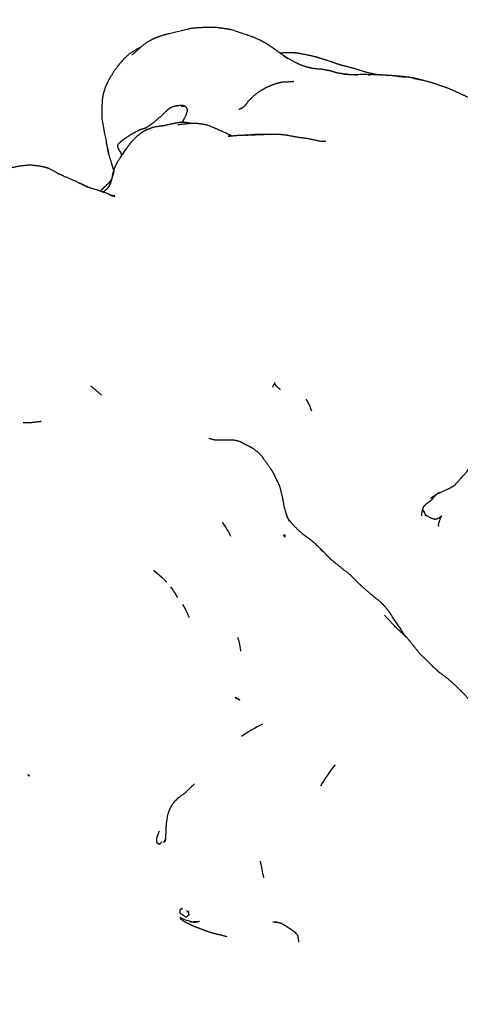
# Model space of a CAD drawing. Units: millimetres. Extents: x 0 to 841, y 0 to 1170.
# Drawn here: x 186 to 200, y 122 to 153 of the extents above; entities that cross this region are included whole.
import ezdxf
from ezdxf import colors
from ezdxf.entities.mleader import LeaderData, LeaderLine
from ezdxf.math import Vec2, Vec3

# ---------------------------------------------------------------- set-up
doc = ezdxf.new("R2010")
doc.units = ezdxf.units.MM
doc.layers.add('DV7_Défaut', color=7, linetype='Continuous')
doc.layers.add('Défaut', color=7, linetype='Continuous')

# ---------------------------------------------------------------- blocks, each defined once
blk = doc.blocks.new('_DOT')
at = {"color": 0}
blk.add_line((0, 0), (-1, 0), dxfattribs=at)
at = {"color": 0, "const_width": 0.333}
blk.add_lwpolyline([(-0.1665, 0, 1), (0.1665, 0, 1)], format="xyb", close=True, dxfattribs=at)
blk = doc.blocks.new('SE6')
at = {"layer": 'DV7_Défaut', "color": 7, "linetype": 'Continuous'}
for p, q in [((196.24, 150.942), (195.937, 150.963)), ((195.937, 150.963), (196.075, 150.953)), ((196.075, 150.953), (196.24, 150.942)), ((192.912, 149.06), (193.46, 149.086)), ((190.849, 124.725), (190.871, 124.736))]:
    blk.add_line(p, q, dxfattribs=at)
for centre, radius, start, end in [((196.519, 158.862), 7.921, 266.8739, 268.8963), ((196.561, 141.584), 9.363, 82.022, 91.9652), ((196.519, 158.862), 7.921, 271.2953, 271.8323), ((190.529, 206.523), 57.512, 272.35866, 272.42358), ((193.426, 143.879), 5.207, 89.6242, 95.6721), ((181.216, 153.661), 9.415, 325.9901, 327.8685), ((193.016, 139.835), 2.034, 18.6852, 30.3123), ((192.847, 143.999), 8.752, 318.4394, 319.3286), ((189.333, 135.074), 3.449, 26.0869, 34.6856), ((180.079, 122.993), 16.001, 50.4215, 51.5837), ((185.118, 131.323), 6.587, 30.6622, 34.1989), ((187.841, 132.621), 3.605, 25.5391, 30.8681), ((187.822, 132.579), 3.639, 24.0201, 27.0641), ((196.049, 125.562), 5.83, 116.9319, 124.372), ((198.851, 126.811), 4.161, 139.8573, 150.9416), ((202.568, 128.04), 9.353, 189.4745, 192.7166), ((191.531, 126.13), 1.542, 244.6779, 262.96)]:
    blk.add_arc(centre, radius, start, end, dxfattribs=at)
for points, knots in [([(194.126, 151.496), (194.005, 151.58), (193.655, 151.826), (193.533, 151.907), (193.382, 151.993), (193.13, 152.108), (192.546, 152.308), (192.358, 152.356), (192.188, 152.379), (191.997, 152.408), (191.784, 152.415), (191.423, 152.401), (191.182, 152.381), (190.516, 152.22), (190.327, 152.169), (190.14, 152.106), (189.991, 152.042), (189.809, 151.943), (189.491, 151.677), (189.355, 151.556)], [0, 0, 0.034, 0.107349, 0.133359, 0.165717, 0.215331, 0.3254, 0.358527, 0.403609, 0.441495, 0.477841, 0.545433, 0.592829, 0.721412, 0.775818, 0.810021, 0.849888, 0.887127, 0.960816, 1, 1]), ([(189.656, 151.815), (189.482, 151.722), (189.258, 151.575), (189.101, 151.426), (189.016, 151.331), (188.949, 151.253), (188.801, 151.054), (188.67, 150.842), (188.588, 150.686), (188.522, 150.541), (188.46, 150.331), (188.436, 150.186), (188.427, 150.109), (188.423, 149.807), (188.425, 149.562), (188.465, 149.334), (188.509, 149.092), (188.632, 148.473)], [0, 0, 0.045488, 0.104494, 0.154909, 0.190433, 0.222267, 0.275419, 0.33796, 0.37975, 0.418759, 0.465077, 0.510047, 0.53355, 0.645711, 0.705446, 0.761383, 0.860549, 1, 1]), ([(196.956, 150.945), (196.924, 150.95), (196.671, 151.007), (196.281, 151.128), (195.979, 151.207), (195.809, 151.251), (195.604, 151.325), (195.433, 151.38), (195.1, 151.485), (194.854, 151.544), (194.561, 151.601), (194.381, 151.624), (194.115, 151.626), (193.961, 151.611)], [0, 0, 0.0085398, 0.0787025, 0.214051, 0.304964, 0.3929812, 0.4958462, 0.547126, 0.6723575, 0.7418623, 0.8231483, 0.8725635, 0.9448296, 1, 1]), ([(195.937, 150.963), (195.723, 150.999), (195.55, 151.052), (195.46, 151.074), (195.29, 151.105), (194.956, 151.139), (194.742, 151.193), (194.57, 151.256), (194.357, 151.363), (194.072, 151.527), (194.194, 151.449)], [0, 0, 0.1082322, 0.1972036, 0.2592958, 0.339492, 0.4843404, 0.5869436, 0.6851679, 0.787604, 0.935944, 1, 1]), ([(198.443, 150.754), (198.417, 150.763), (198.18, 150.822), (197.943, 150.868), (197.754, 150.885), (197.483, 150.911), (196.991, 150.942), (196.981, 150.942)], [0, 0, 0.019761, 0.162613, 0.308911, 0.418773, 0.621861, 0.993578, 1, 1]), ([(194.387, 150.729), (194.153, 150.711), (194.005, 150.706), (193.905, 150.684), (193.85, 150.667), (193.776, 150.643), (193.713, 150.619), (193.557, 150.558), (193.466, 150.509), (193.315, 150.419), (193.159, 150.301), (192.978, 150.131), (192.898, 150.022), (192.843, 149.951), (192.788, 149.906), (192.681, 149.866)], [0, 0, 0.0994888, 0.1591135, 0.2105833, 0.2755019, 0.3282529, 0.4195626, 0.4843428, 0.5418821, 0.6177312, 0.6927059, 0.7897625, 0.8465318, 0.8947227, 0.9428099, 1, 1]), ([(202.63, 146.536), (202.609, 146.842), (202.515, 147.238), (202.393, 147.624), (202.251, 147.947), (202.042, 148.33), (201.739, 148.798), (201.614, 148.976), (201.346, 149.269), (201.145, 149.435), (200.89, 149.624), (200.739, 149.729), (200.23, 150.035), (200.01, 150.14), (199.659, 150.304), (199.176, 150.521), (199.088, 150.552), (198.688, 150.688), (198.463, 150.75), (198.106, 150.823)], [0, 0, 0.04548, 0.104577, 0.162882, 0.207893, 0.26645, 0.338025, 0.365025, 0.421816, 0.458254, 0.515351, 0.543045, 0.617738, 0.657566, 0.739457, 0.817274, 0.847432, 0.923569, 0.954027, 1, 1]), ([(190.952, 149.981), (190.928, 149.99), (190.87, 149.986), (190.746, 149.97), (190.647, 149.953), (190.567, 149.922), (190.484, 149.868), (190.467, 149.856), (190.298, 149.688), (190.017, 149.446), (189.874, 149.342), (189.775, 149.283)], [0, 0, 0.0148597, 0.0614559, 0.2062309, 0.2711006, 0.328916, 0.4004179, 0.4597431, 0.5927959, 0.8072784, 0.935337, 1, 1]), ([(190.889, 149.964), (190.943, 149.972), (190.962, 149.94), (190.953, 149.981), (190.946, 149.976), (190.889, 149.964)], [0, 0, 0.285513, 0.569012, 0.73122, 0.809455, 1, 1]), ([(190.915, 149.455), (190.946, 149.51), (191.034, 149.676), (191.077, 149.802), (191.078, 149.862), (191.06, 149.911), (191.056, 149.919), (191.007, 149.958), (190.953, 149.98)], [0, 0, 0.17263, 0.412708, 0.592576, 0.668372, 0.733748, 0.843714, 0.925803, 1, 1]), ([(190.393, 149.365), (190.116, 149.326), (189.96, 149.287), (189.811, 149.227), (189.762, 149.204), (189.694, 149.163), (189.605, 149.104), (189.484, 149.006), (189.325, 148.833), (189.296, 148.8), (189.221, 148.704), (189.176, 148.633)], [0, 0, 0.147867, 0.231452, 0.317538, 0.389559, 0.484404, 0.572423, 0.665385, 0.787885, 0.854983, 0.937713, 1, 1]), ([(191.208, 149.427), (191.095, 149.443), (191.008, 149.457), (190.803, 149.453), (190.558, 149.405), (190.302, 149.342)], [0, 0, 0.1857995, 0.2871544, 0.4928658, 0.7420115, 1, 1]), ([(192.478, 149.036), (192.121, 149.196), (191.727, 149.366), (191.622, 149.392), (191.373, 149.429), (191.236, 149.43), (190.786, 149.384)], [0, 0, 0.180262, 0.370347, 0.453558, 0.702083, 0.785838, 1, 1]), ([(189.758, 149.273), (189.787, 149.287), (189.67, 149.25), (189.614, 149.23), (189.462, 149.156), (189.321, 149.081), (189.158, 148.974), (189.111, 148.938), (189.041, 148.888), (189.001, 148.851), (188.919, 148.777), (188.908, 148.729), (188.917, 148.675), (188.957, 148.593), (189.009, 148.52), (189.023, 148.446), (189.026, 148.434)], [0, 0, 0.0527879, 0.1124884, 0.1659843, 0.2720774, 0.359843, 0.4892989, 0.5181822, 0.5887951, 0.6153768, 0.7014052, 0.7256259, 0.7766365, 0.8358907, 0.9151836, 0.9902129, 1, 1]), ([(192.912, 149.06), (192.691, 149.056), (192.397, 149.028)], [0, 0, 0.448543, 1, 1]), ([(195.376, 148.865), (195.212, 148.87), (194.832, 148.952), (194.494, 148.998), (194.179, 149.058), (193.966, 149.082), (193.864, 149.084), (193.46, 149.086)], [0, 0, 0.119332, 0.304618, 0.475149, 0.627847, 0.730568, 0.816012, 1, 1]), ([(192.445, 149.032), (192.336, 149.037), (192.41, 149.029)], [0, 0, 0.481978, 1, 1]), ([(188.632, 148.473), (188.709, 148.22), (188.786, 147.968)], [0, 0, 0.382352, 1, 1]), ([(189.128, 148.559), (189.041, 148.459), (188.9, 148.224), (188.812, 148.043), (188.799, 148.01), (188.762, 147.892), (188.726, 147.69)], [0, 0, 0.152191, 0.386119, 0.567315, 0.66564, 0.804898, 1, 1]), ([(187.057, 147.876), (186.806, 148.014), (186.734, 148.041), (186.605, 148.075), (186.515, 148.096), (186.197, 148.135), (186.092, 148.123), (185.894, 148.105), (185.531, 148.032), (185.166, 147.927), (185.01, 147.842), (184.862, 147.733), (184.739, 147.633)], [0, 0, 0.113506, 0.141393, 0.207186, 0.23988, 0.366146, 0.421039, 0.489953, 0.626172, 0.761418, 0.823227, 0.886978, 1, 1]), ([(188.003, 147.441), (187.629, 147.62), (187.274, 147.773), (187.028, 147.89), (187.091, 147.857)], [0, 0, 0.34042, 0.678931, 0.908584, 1, 1]), ([(188.8, 147.958), (188.772, 147.861), (188.732, 147.708), (188.684, 147.557), (188.635, 147.464)], [0, 0, 0.294224, 0.580358, 0.832561, 1, 1]), ([(188.719, 147.686), (188.637, 147.577), (188.497, 147.448), (188.443, 147.394), (188.372, 147.323)], [0, 0, 0.267365, 0.619199, 0.828553, 1, 1]), ([(188.717, 147.681), (188.644, 147.564), (188.712, 147.666)], [0, 0, 0.583302, 1, 1]), ([(188.731, 147.716), (188.695, 147.624), (188.728, 147.699)], [0, 0, 0.5711724, 1, 1]), ([(188.727, 147.697), (188.724, 147.686), (188.727, 147.693)], [0, 0, 0.631846, 1, 1]), ([(188.672, 147.207), (188.749, 147.178), (188.538, 147.27), (188.465, 147.29), (188.301, 147.349), (188.003, 147.441)], [0, 0, 0.136491, 0.376633, 0.476881, 0.667997, 1, 1]), ([(188.592, 147.4), (188.48, 147.309), (188.455, 147.294)], [0, 0, 0.853981, 1, 1]), ([(188.625, 147.445), (188.658, 147.491), (188.567, 147.38)], [0, 0, 0.436835, 1, 1]), ([(188.74, 147.182), (188.745, 147.182), (188.832, 147.157), (188.713, 147.194)], [0, 0, 0.0302064, 0.4588065, 1, 1]), ([(188.746, 147.184), (188.821, 147.18), (188.745, 147.184)], [0, 0, 0.5637587, 1, 1]), ([(199.395, 138.192), (199.635, 138.468), (199.728, 138.561), (199.985, 138.954), (200.074, 139.105), (200.226, 139.354), (200.286, 139.483), (200.366, 139.64), (200.458, 139.866), (200.6, 140.194), (200.688, 140.376), (200.744, 140.52), (200.808, 140.669), (200.948, 141.054), (201.083, 141.408), (201.171, 141.853), (201.223, 142.066), (201.283, 142.227), (201.495, 142.611)], [0, 0, 0.096338, 0.126934, 0.212388, 0.244665, 0.297965, 0.324431, 0.362746, 0.407178, 0.479794, 0.516328, 0.544564, 0.581955, 0.666287, 0.735025, 0.819982, 0.86024, 0.915387, 1, 1]), ([(193.971, 141.153), (193.838, 141.262), (193.79, 141.368), (193.724, 141.235)], [0, 0, 0.335816, 0.628993, 1, 1]), ([(186.528, 140.162), (186.528, 140.162), (186.173, 140.118)], [0, 0, 0.0000302, 1, 1]), ([(193.894, 138.268), (193.848, 138.357), (193.771, 138.526), (193.689, 138.665), (193.413, 139.055), (193.279, 139.197), (193.118, 139.323), (193.099, 139.335), (193.005, 139.389), (192.862, 139.452), (192.741, 139.526), (192.622, 139.562), (192.451, 139.588), (192.044, 139.579), (191.914, 139.59), (191.747, 139.634)], [0, 0, 0.044373, 0.118652, 0.166835, 0.358981, 0.418606, 0.481986, 0.532531, 0.564193, 0.647752, 0.701084, 0.738693, 0.790682, 0.908363, 0.946539, 1, 1]), ([(194.086, 137.495), (194.191, 137.156), (194.094, 137.485), (194.028, 137.855), (193.953, 138.141), (193.884, 138.297), (193.834, 138.389)], [0, 0, 0.189743, 0.395305, 0.640242, 0.800907, 0.922526, 1, 1]), ([(198.897, 137.955), (198.627, 137.769), (198.866, 137.927), (199.193, 138.072), (199.273, 138.119), (199.395, 138.192)], [0, 0, 0.250083, 0.501967, 0.782462, 0.866626, 1, 1]), ([(198.417, 137.521), (198.496, 137.601), (198.613, 137.686), (198.709, 137.77), (198.753, 137.835), (198.789, 137.873)], [0, 0, 0.120272, 0.433853, 0.654104, 0.84792, 1, 1]), ([(198.769, 137.863), (198.735, 137.833), (198.818, 137.895)], [0, 0, 0.3013594, 1, 1]), ([(198.357, 137.227), (198.368, 137.338), (198.401, 137.471), (198.434, 137.538)], [0, 0, 0.345458, 0.759106, 1, 1]), ([(194.251, 137.054), (194.167, 137.239), (194.153, 137.286)], [0, 0, 0.772846, 1, 1]), ([(194.222, 137.118), (194.254, 137.075), (194.212, 137.141)], [0, 0, 0.503921, 1, 1]), ([(195.562, 135.854), (195.442, 135.974), (195.068, 136.349), (194.939, 136.459), (194.853, 136.523), (194.683, 136.648), (194.531, 136.78), (194.353, 136.959), (194.222, 137.125)], [0, 0, 0.079424, 0.33072, 0.428416, 0.529799, 0.690001, 0.783797, 0.901427, 1, 1]), ([(198.897, 136.907), (198.872, 136.939), (198.938, 137.154), (198.96, 137.196), (198.969, 137.226), (198.96, 137.216), (198.894, 137.162), (198.835, 137.133), (198.769, 137.114), (198.637, 137.166), (198.453, 137.265), (198.495, 137.233)], [0, 0, 0.121991, 0.287394, 0.330849, 0.360957, 0.379433, 0.480692, 0.554917, 0.614662, 0.762219, 0.912334, 1, 1]), ([(194.111, 136.57), (194.101, 136.639), (194.067, 136.63), (194.111, 136.57)], [0, 0, 0.436802, 0.725748, 1, 1]), ([(195.678, 135.76), (195.642, 135.792), (195.523, 135.885)], [0, 0, 0.236432, 1, 1]), ([(197.845, 133.493), (197.717, 133.693), (197.457, 134.078), (197.346, 134.253), (197.239, 134.39), (197.172, 134.459), (197.039, 134.586), (196.747, 134.818), (196.45, 135.085), (196.126, 135.404), (195.944, 135.551), (195.637, 135.793)], [0, 0, 0.090837, 0.208083, 0.270755, 0.314228, 0.3435, 0.405575, 0.504858, 0.657802, 0.794451, 0.85315, 1, 1]), ([(190.434, 135.166), (190.392, 135.213), (190.274, 135.326)], [0, 0, 0.605738, 1, 1]), ([(198.7, 132.55), (198.593, 132.663), (198.322, 132.921), (198.107, 133.188), (197.922, 133.421), (197.505, 133.813), (197.201, 134.145)], [0, 0, 0.069775, 0.235168, 0.392751, 0.529613, 0.797761, 1, 1]), ([(197.84, 133.498), (197.817, 133.526), (197.83, 133.507)], [0, 0, 0.5664883, 1, 1]), ([(192.741, 133.029), (192.694, 133.308), (192.686, 133.337), (192.649, 133.44)], [0, 0, 0.608782, 0.689654, 1, 1]), ([(198.869, 132.393), (198.911, 132.357), (198.8, 132.462), (198.661, 132.584), (198.716, 132.533)], [0, 0, 0.255005, 0.51667, 0.771622, 1, 1]), ([(200.888, 129.876), (200.55, 130.228), (200.413, 130.433), (200.285, 130.647), (200.196, 130.855), (200.111, 131.041), (199.948, 131.282), (199.803, 131.543), (199.716, 131.649), (199.569, 131.798), (199.42, 131.948), (199.167, 132.169), (198.886, 132.381)], [0, 0, 0.133996, 0.202066, 0.272533, 0.338842, 0.410398, 0.493174, 0.581176, 0.623788, 0.724978, 0.783374, 0.887186, 1, 1]), ([(192.665, 131.536), (192.655, 131.543), (192.594, 131.564), (192.665, 131.536)], [0, 0, 0.262861, 0.56221, 1, 1]), ([(192.708, 131.495), (192.708, 131.495), (192.665, 131.536)], [0, 0, 0.000066, 1, 1]), ([(186.128, 129.187), (186.164, 129.137), (186.152, 129.176), (186.128, 129.187)], [0, 0, 0.405868, 0.735042, 1, 1]), ([(191.302, 128.901), (191.147, 128.757), (191.015, 128.624)], [0, 0, 0.564546, 1, 1]), ([(191.064, 128.66), (190.805, 128.467), (190.77, 128.438), (190.681, 128.348), (190.64, 128.303), (190.588, 128.228), (190.506, 128.066), (190.455, 127.903), (190.416, 127.633), (190.397, 127.176)], [0, 0, 0.200449, 0.255615, 0.355835, 0.399517, 0.445995, 0.530453, 0.613115, 0.748154, 1, 1]), ([(190.141, 127.059), (190.124, 127.146), (190.137, 127.237), (190.195, 127.402), (190.212, 127.433)], [0, 0, 0.222616, 0.4723, 0.911596, 1, 1]), ([(190.279, 127.094), (190.206, 127.016), (190.116, 127.076), (190.141, 127.057)], [0, 0, 0.395121, 0.808908, 1, 1]), ([(190.39, 127.156), (190.342, 127.071), (190.39, 127.156)], [0, 0, 0.529153, 1, 1]), ([(191.096, 124.941), (191.127, 124.823), (191.037, 124.753), (190.849, 124.874), (190.854, 124.994), (190.923, 125.037)], [0, 0, 0.182557, 0.373147, 0.696412, 0.875688, 1, 1]), ([(190.888, 125.015), (190.929, 125.019), (190.895, 125.02)], [0, 0, 0.490839, 1, 1]), ([(191.104, 124.91), (191.046, 124.967), (191.106, 124.901)], [0, 0, 0.592034, 1, 1]), ([(190.851, 124.73), (190.842, 124.727), (190.852, 124.723)], [0, 0, 0.500634, 1, 1]), ([(190.871, 124.736), (190.858, 124.744), (190.849, 124.725)], [0, 0, 0.425455, 1, 1]), ([(190.849, 124.725), (190.873, 124.701), (190.982, 124.623), (191.071, 124.577), (191.225, 124.501), (191.351, 124.449), (191.562, 124.368), (191.681, 124.324), (191.808, 124.281), (191.937, 124.248), (192.3, 124.158)], [0, 0, 0.023287, 0.102316, 0.16089, 0.266171, 0.360886, 0.502579, 0.585286, 0.676249, 0.759519, 1, 1]), ([(191.455, 124.62), (191.455, 124.62), (191.342, 124.599)], [0, 0, 0.000075, 1, 1]), ([(193.732, 124.615), (193.87, 124.603), (193.997, 124.566), (194.132, 124.488), (194.246, 124.411), (194.319, 124.363), (194.459, 124.257), (194.412, 124.296)], [0, 0, 0.150128, 0.301532, 0.455316, 0.606658, 0.715278, 0.892693, 1, 1]), ([(193.852, 124.605), (193.808, 124.597), (193.855, 124.604)], [0, 0, 0.490638, 1, 1]), ([(194.419, 124.287), (194.505, 124.183), (194.535, 123.978)], [0, 0, 0.375836, 1, 1])]:
    blk.add_open_spline(points, degree=1, knots=knots, dxfattribs=at)
for points in [[(196.035, 150.956), (195.925, 150.965)], [(196.791, 150.944), (196.772, 150.944)], [(188.632, 148.473), (188.561, 148.854)], [(187.702, 147.584), (188.003, 147.441)], [(188.029, 147.433), (187.786, 147.545)], [(188.406, 140.985), (188.081, 141.266)], [(186.173, 140.118), (185.976, 140.118)], [(198.406, 137.406), (198.482, 137.25)], [(198.488, 137.246), (198.406, 137.406)], [(192.636, 131.549), (192.563, 131.584)], [(192.563, 131.584), (192.597, 131.563)], [(190.399, 127.23), (190.384, 127.11)], [(191.169, 124.613), (191.342, 124.599)], [(191.397, 124.609), (191.266, 124.611)]]:
    blk.add_open_spline(points, degree=1, dxfattribs=at)

msp = doc.modelspace()

# ---------------------------------------------------------------- block references
at = {"layer": 'Défaut'}
msp.add_blockref('SE6', (0, 0), dxfattribs=at)

# ---------------------------------------------------------------- leaders
at = {"layer": 'Défaut', "color": 7, "linetype": 'Continuous'}
ml = msp.add_multileader_mtext('Standard', dxfattribs=at)
ml.set_content('{\\pxsm0.9;\\fSolid Edge ISO|b1||i0||c0|p34;\\W1.;16/01/2018\\P}', color=256)
ml.set_leader_properties()
ml.set_arrow_properties(name='DOT')
ml.build(insert=Vec2(0, 0))
ml.multileader.update_dxf_attribs({"leader_type": 0, "dogleg_length": 0, "arrow_head_size": 12})
ctx = ml.context
ctx.base_point, ctx.char_height, ctx.arrow_head_size, ctx.landing_gap_size = Vec3(753.66, 1162.651), 12, 12, 4.2
notes = []
notes.append((ctx, [(0, (0, 0, 0), (0, 0), (1, 0), 1, [])]))
ctx.mtext.insert = Vec3(755.66, 1168.771)
for ctx, leaders in notes:
    for number, flags, end, landing, length, lines in leaders:
        leader = LeaderData()
        leader.index, (leader.has_last_leader_line, leader.has_dogleg_vector, leader.attachment_direction) = number, flags
        leader.last_leader_point, leader.dogleg_vector, leader.dogleg_length = Vec3(end), Vec3(landing), length
        for number, points, colour, breaks in lines:
            line = LeaderLine()
            line.index, line.vertices, line.color, line.breaks = number, Vec3.list(points), colors.encode_raw_color(colour), breaks
            leader.lines.append(line)
        ctx.leaders.append(leader)

doc.saveas('drawing.dxf')
